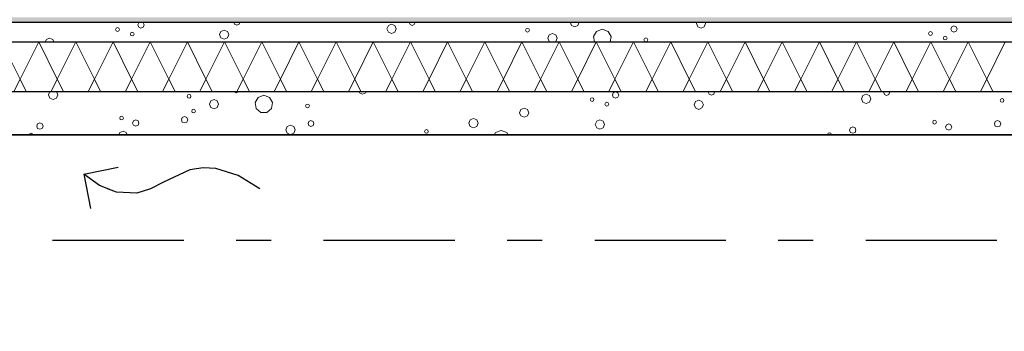
# Model space of a CAD drawing. Extents: x -20906 to 125485, y -12395 to 36775.
# Drawn here: x 1111 to 5084, y 2732 to 3990 of the extents above; entities that cross this region are included whole.
import ezdxf

# ---------------------------------------------------------------- set-up
doc = ezdxf.new("R2010")
doc.units = 0
doc.header["$MEASUREMENT"] = 0
doc.linetypes.add('Pistekatkoviiva pitkä', pattern=[1093.611073, 529.166651, -211.666656, 141.111112, -211.666656])
doc.linetypes.add('Wipeout_Contour', pattern=[1000, 0, -1000])
for name, color, linetype in [('AR-A MERKINNÄT.TIETO', 7, 'Continuous'), ('AR-D MITOITUSMERKINNÄT.TIETO', 7, 'Continuous'), ('AR122 Alapohja.TALO', 7, 'Continuous'), ('AR1233 Pilarit.TALO', 7, 'Continuous'), ('AR1241 Ulkoseinät.TALO', 7, 'Continuous')]:
    doc.layers.add(name, color=color, linetype=linetype)
doc.styles.add('GENERATED_STYLE_1', font='txt')
doc.dimstyles.new('GENERATED_STYLE__1', dxfattribs={"dimtxt": 250, "dimasz": 95, "dimexe": 0.18, "dimexo": 0, "dimgap": 0.09, "dimtad": 1, "dimdec": 0, "dimzin": 0, "dimdsep": 46, "dimtxsty": 'GENERATED_STYLE_1', "dimblk": 'ARROWHEAD_6', "dimblk1": 'ARROWHEAD_6', "dimblk2": 'ARROWHEAD_6', "dimcen": 0.09, "dimclrd": 7, "dimclre": 7, "dimclrt": 5, "dimadec": 1, "dimazin": 0, "dimtfac": 1, "dimtdec": 4, "dimtmove": 0, "dimatfit": 3, "dimfxl": 0, "dimtolj": 1, "dimtzin": 0, "dimarcsym": 0})

# ---------------------------------------------------------------- blocks, each defined once
blk = doc.blocks.new('*X18', base_point=(-37536912.4, 0))
at = {"layer": 'AR122 Alapohja.TALO', "color": 254, "linetype": 'Continuous', "lineweight": 13}
for p, q in [((1591.2, 3977.6), (1587.5, 3968.6)), ((1597, 3980), (1591.2, 3977.6)), ((1609.2, 3977.6), (1603.4, 3980)), ((1613, 3968.6), (1609.2, 3977.6)), ((1974.9, 3980), (1978.2, 3972)), ((1996.3, 3972), (1999.6, 3980)), ((2682.8, 3980), (2682.4, 3978.8)), ((2682.4, 3978.8), (2685.8, 3970.4)), ((2702.6, 3970.4), (2706.1, 3978.8)), ((2706.1, 3978.8), (2705.6, 3980)), ((3331.7, 3980), (3337.1, 3966.9)), ((3363.4, 3966.9), (3368.8, 3980)), ((3843.6, 3980), (3841.5, 3974.9)), ((3841.5, 3974.9), (3847, 3961.7)), ((3873.2, 3961.7), (3878.7, 3974.9)), ((3878.7, 3974.9), (3876.6, 3980)), ((1500.3, 3955.8), (1498, 3950.4)), ((1498, 3950.4), (1500.3, 3945)), ((1505.7, 3958.1), (1500.3, 3955.8)), ((1500.3, 3945), (1505.7, 3942.8)), ((1511.1, 3955.8), (1505.7, 3958.1)), ((1505.7, 3942.8), (1511.1, 3945)), ((1513.3, 3950.4), (1511.1, 3955.8)), ((1511.1, 3945), (1513.3, 3950.4)), ((1559.8, 3937.3), (1557.6, 3931.9)), ((1565.2, 3939.6), (1559.8, 3937.3)), ((1570.6, 3937.3), (1565.2, 3939.6)), ((1572.8, 3931.9), (1570.6, 3937.3)), ((1587.5, 3968.6), (1591.2, 3959.5)), ((1591.2, 3959.5), (1600.2, 3955.8)), ((1600.2, 3955.8), (1609.2, 3959.5)), ((1609.2, 3959.5), (1613, 3968.6)), ((1922.8, 3942.8), (1917.3, 3929.7)), ((1935.9, 3948.2), (1922.8, 3942.8)), ((1949.1, 3942.8), (1935.9, 3948.2)), ((1954.5, 3929.7), (1949.1, 3942.8)), ((1978.2, 3972), (1987.3, 3968.2)), ((1987.3, 3968.2), (1996.3, 3972)), ((2598.4, 3966.3), (2592.9, 3953.2)), ((2592.9, 3953.2), (2598.4, 3940)), ((2611.5, 3971.7), (2598.4, 3966.3)), ((2598.4, 3940), (2611.5, 3934.6)), ((2624.7, 3966.3), (2611.5, 3971.7)), ((2611.5, 3934.6), (2624.7, 3940)), ((2630.1, 3953.2), (2624.7, 3966.3)), ((2624.7, 3940), (2630.1, 3953.2)), ((2685.8, 3970.4), (2694.2, 3966.9)), ((2694.2, 3966.9), (2702.6, 3970.4)), ((3154.3, 3952.7), (3152.1, 3947.3)), ((3152.1, 3947.3), (3154.3, 3941.9)), ((3159.7, 3954.9), (3154.3, 3952.7)), ((3154.3, 3941.9), (3159.7, 3939.7)), ((3165.1, 3952.7), (3159.7, 3954.9)), ((3159.7, 3939.7), (3165.1, 3941.9)), ((3167.3, 3947.3), (3165.1, 3952.7)), ((3165.1, 3941.9), (3167.3, 3947.3)), ((3260.4, 3934.3), (3247.3, 3928.8)), ((3273.6, 3928.8), (3260.4, 3934.3)), ((3337.1, 3966.9), (3350.3, 3961.5)), ((3350.3, 3961.5), (3363.4, 3966.9)), ((3438.8, 3943), (3426.6, 3921.9)), ((3461.8, 3951.4), (3438.8, 3943)), ((3484.7, 3943), (3461.8, 3951.4)), ((3496.9, 3921.9), (3484.7, 3943)), ((3847, 3961.7), (3860.1, 3956.3)), ((3860.1, 3956.3), (3873.2, 3961.7)), ((4780.5, 3939.6), (4778.3, 3934.2)), ((4778.3, 3934.2), (4780.5, 3928.8)), ((4785.9, 3941.8), (4780.5, 3939.6)), ((4791.3, 3939.6), (4785.9, 3941.8)), ((4793.6, 3934.2), (4791.3, 3939.6)), ((4791.3, 3928.8), (4793.6, 3934.2)), ((4871.5, 3961.3), (4867.7, 3952.3)), ((4867.7, 3952.3), (4871.5, 3943.3)), ((4880.5, 3965), (4871.5, 3961.3)), ((4871.5, 3943.3), (4880.5, 3939.5)), ((4889.5, 3961.3), (4880.5, 3965)), ((4880.5, 3939.5), (4889.5, 3943.3)), ((4893.2, 3952.3), (4889.5, 3961.3)), ((4889.5, 3943.3), (4893.2, 3952.3)), ((1218.6, 3910.6), (1214.2, 3900)), ((1231.7, 3916.1), (1218.6, 3910.6)), ((1244.9, 3910.6), (1231.7, 3916.1)), ((1249.3, 3900), (1244.9, 3910.6)), ((1557.6, 3931.9), (1559.8, 3926.6)), ((1559.8, 3926.6), (1565.2, 3924.3)), ((1565.2, 3924.3), (1570.6, 3926.6)), ((1570.6, 3926.6), (1572.8, 3931.9)), ((1917.3, 3929.7), (1922.8, 3916.5)), ((1922.8, 3916.5), (1935.9, 3911.1)), ((1935.9, 3911.1), (1949.1, 3916.5)), ((1949.1, 3916.5), (1954.5, 3929.7)), ((3247.3, 3928.8), (3241.8, 3915.7)), ((3241.8, 3915.7), (3247.3, 3902.6)), ((3247.3, 3902.6), (3253.4, 3900)), ((3267.4, 3900), (3273.6, 3902.6)), ((3279, 3915.7), (3273.6, 3928.8)), ((3273.6, 3902.6), (3279, 3915.7)), ((3426.6, 3921.9), (3430.5, 3900)), ((3493.1, 3900), (3496.9, 3921.9)), ((3632, 3914.1), (3629.8, 3908.7)), ((3629.8, 3908.7), (3632, 3903.3)), ((3637.4, 3916.3), (3632, 3914.1)), ((3632, 3903.3), (3637.4, 3901)), ((3642.8, 3914.1), (3637.4, 3916.3)), ((3637.4, 3901), (3642.8, 3903.3)), ((3645, 3908.7), (3642.8, 3914.1)), ((3642.8, 3903.3), (3645, 3908.7)), ((4780.5, 3928.8), (4785.9, 3926.5)), ((4785.9, 3926.5), (4791.3, 3928.8)), ((4840.1, 3921.1), (4837.8, 3915.7)), ((4837.8, 3915.7), (4840.1, 3910.3)), ((4845.5, 3923.3), (4840.1, 3921.1)), ((4840.1, 3910.3), (4845.5, 3908.1)), ((4850.9, 3921.1), (4845.5, 3923.3)), ((4845.5, 3908.1), (4850.9, 3910.3)), ((4853.1, 3915.7), (4850.9, 3921.1)), ((4850.9, 3910.3), (4853.1, 3915.7))]:
    blk.add_line(p, q, dxfattribs=at)
blk = doc.blocks.new('*X19', base_point=(-37536912.4, 0))
at = {"layer": 'AR122 Alapohja.TALO', "color": 254, "linetype": 'Continuous', "lineweight": 13}
for p, q in [((1112.6, 3750), (1037.6, 3900)), ((1112.6, 3750), (1187.6, 3900)), ((1262.6, 3750), (1187.6, 3900)), ((1262.6, 3750), (1337.6, 3900)), ((1412.6, 3750), (1337.6, 3900)), ((1412.6, 3750), (1487.6, 3900)), ((1562.6, 3750), (1487.6, 3900)), ((1562.6, 3750), (1637.6, 3900)), ((1712.6, 3750), (1637.6, 3900)), ((1712.6, 3750), (1787.6, 3900)), ((1862.6, 3750), (1787.6, 3900)), ((1862.6, 3750), (1937.6, 3900)), ((2012.6, 3750), (1937.6, 3900)), ((2012.6, 3750), (2087.6, 3900)), ((2162.6, 3750), (2087.6, 3900)), ((2162.6, 3750), (2237.6, 3900)), ((2312.6, 3750), (2237.6, 3900)), ((2312.6, 3750), (2387.6, 3900)), ((2462.6, 3750), (2387.6, 3900)), ((2462.6, 3750), (2537.6, 3900)), ((2612.6, 3750), (2537.6, 3900)), ((2612.6, 3750), (2687.6, 3900)), ((2762.6, 3750), (2687.6, 3900)), ((2762.6, 3750), (2837.6, 3900)), ((2912.6, 3750), (2837.6, 3900)), ((2912.6, 3750), (2987.6, 3900)), ((3062.6, 3750), (2987.6, 3900)), ((3062.6, 3750), (3137.6, 3900)), ((3212.6, 3750), (3137.6, 3900)), ((3212.6, 3750), (3287.6, 3900)), ((3362.6, 3750), (3287.6, 3900)), ((3362.6, 3750), (3437.6, 3900)), ((3512.6, 3750), (3437.6, 3900)), ((3512.6, 3750), (3587.6, 3900)), ((3662.6, 3750), (3587.6, 3900)), ((3662.6, 3750), (3737.6, 3900)), ((3812.6, 3750), (3737.6, 3900)), ((3812.6, 3750), (3887.6, 3900)), ((3962.6, 3750), (3887.6, 3900)), ((3962.6, 3750), (4037.6, 3900)), ((4112.6, 3750), (4037.6, 3900)), ((4112.6, 3750), (4187.6, 3900)), ((4262.6, 3750), (4187.6, 3900)), ((4262.6, 3750), (4337.6, 3900)), ((4412.6, 3750), (4337.6, 3900)), ((4412.6, 3750), (4487.6, 3900)), ((4562.6, 3750), (4487.6, 3900)), ((4562.6, 3750), (4637.6, 3900)), ((4712.6, 3750), (4637.6, 3900)), ((4712.6, 3750), (4787.6, 3900)), ((4862.6, 3750), (4787.6, 3900)), ((4862.6, 3750), (4937.6, 3900)), ((5012.6, 3750), (4937.6, 3900)), ((5012.6, 3750), (5087.6, 3900)), ((1087.6, 3700), (1112.6, 3750)), ((1137.6, 3700), (1112.6, 3750)), ((1237.6, 3700), (1262.6, 3750)), ((1287.6, 3700), (1262.6, 3750)), ((1387.6, 3700), (1412.6, 3750)), ((1437.6, 3700), (1412.6, 3750)), ((1537.6, 3700), (1562.6, 3750)), ((1587.6, 3700), (1562.6, 3750)), ((1687.6, 3700), (1712.6, 3750)), ((1737.6, 3700), (1712.6, 3750)), ((1837.6, 3700), (1862.6, 3750)), ((1887.6, 3700), (1862.6, 3750)), ((1987.6, 3700), (2012.6, 3750)), ((2037.6, 3700), (2012.6, 3750)), ((2137.6, 3700), (2162.6, 3750)), ((2187.6, 3700), (2162.6, 3750)), ((2287.6, 3700), (2312.6, 3750)), ((2337.6, 3700), (2312.6, 3750)), ((2437.6, 3700), (2462.6, 3750)), ((2487.6, 3700), (2462.6, 3750)), ((2587.6, 3700), (2612.6, 3750)), ((2637.6, 3700), (2612.6, 3750)), ((2737.6, 3700), (2762.6, 3750)), ((2787.6, 3700), (2762.6, 3750)), ((2887.6, 3700), (2912.6, 3750)), ((2937.6, 3700), (2912.6, 3750)), ((3037.6, 3700), (3062.6, 3750)), ((3087.6, 3700), (3062.6, 3750)), ((3187.6, 3700), (3212.6, 3750)), ((3237.6, 3700), (3212.6, 3750)), ((3337.6, 3700), (3362.6, 3750)), ((3387.6, 3700), (3362.6, 3750)), ((3487.6, 3700), (3512.6, 3750)), ((3537.6, 3700), (3512.6, 3750)), ((3637.6, 3700), (3662.6, 3750)), ((3687.6, 3700), (3662.6, 3750)), ((3787.6, 3700), (3812.6, 3750)), ((3837.6, 3700), (3812.6, 3750)), ((3937.6, 3700), (3962.6, 3750)), ((3987.6, 3700), (3962.6, 3750)), ((4087.6, 3700), (4112.6, 3750)), ((4137.6, 3700), (4112.6, 3750)), ((4237.6, 3700), (4262.6, 3750)), ((4287.6, 3700), (4262.6, 3750)), ((4387.6, 3700), (4412.6, 3750)), ((4437.6, 3700), (4412.6, 3750)), ((4537.6, 3700), (4562.6, 3750)), ((4587.6, 3700), (4562.6, 3750)), ((4687.6, 3700), (4712.6, 3750)), ((4737.6, 3700), (4712.6, 3750)), ((4837.6, 3700), (4862.6, 3750)), ((4887.6, 3700), (4862.6, 3750)), ((4987.6, 3700), (5012.6, 3750)), ((5037.6, 3700), (5012.6, 3750))]:
    blk.add_line(p, q, dxfattribs=at)
blk = doc.blocks.new('*X20', base_point=(-37536912.4, 0))
at = {"layer": 'AR122 Alapohja.TALO', "color": 254, "linetype": 'Continuous', "lineweight": 13}
for p, q in [((1233, 3699.7), (1227.5, 3686.6)), ((1233.6, 3700), (1233, 3699.7)), ((1259.3, 3699.7), (1258.6, 3700)), ((1264.7, 3686.6), (1259.3, 3699.7)), ((1972.5, 3700), (1984.8, 3694.9)), ((1984.8, 3694.9), (1997.2, 3700)), ((2479.5, 3700), (2481.5, 3695.2)), ((2481.5, 3695.2), (2494.7, 3689.7)), ((2494.7, 3689.7), (2507.8, 3695.2)), ((2507.8, 3695.2), (2509.8, 3700)), ((3515.1, 3698.5), (3506, 3694.7)), ((3524.1, 3694.7), (3515.1, 3698.5)), ((3890.1, 3700), (3889.4, 3698.1)), ((3889.4, 3698.1), (3893.1, 3689.1)), ((3911.1, 3689.1), (3914.9, 3698.1)), ((3914.9, 3698.1), (3914.1, 3700)), ((4095.5, 3700), (4099, 3698.6)), ((4099, 3698.6), (4102.5, 3700)), ((4598.9, 3700), (4597.2, 3696)), ((4597.2, 3696), (4600.7, 3687.6)), ((4617.5, 3687.6), (4620.9, 3696)), ((4620.9, 3696), (4619.3, 3700)), ((1227.5, 3686.6), (1233, 3673.4)), ((1233, 3673.4), (1246.1, 3668)), ((1246.1, 3668), (1259.3, 3673.4)), ((1259.3, 3673.4), (1264.7, 3686.6)), ((1788.9, 3686.1), (1786.6, 3680.7)), ((1786.6, 3680.7), (1788.9, 3675.3)), ((1794.3, 3688.3), (1788.9, 3686.1)), ((1788.9, 3675.3), (1794.3, 3673.1)), ((1799.7, 3686.1), (1794.3, 3688.3)), ((1794.3, 3673.1), (1799.7, 3675.3)), ((1801.9, 3680.7), (1799.7, 3686.1)), ((1799.7, 3675.3), (1801.9, 3680.7)), ((1881.8, 3662.3), (1876.4, 3649.1)), ((1895, 3667.7), (1881.8, 3662.3)), ((1908.1, 3662.3), (1895, 3667.7)), ((1913.6, 3649.1), (1908.1, 3662.3)), ((2073.4, 3676.4), (2061.2, 3655.3)), ((2061.2, 3655.3), (2065.4, 3631.3)), ((2096.3, 3684.8), (2073.4, 3676.4)), ((2119.3, 3676.4), (2096.3, 3684.8)), ((2131.5, 3655.3), (2119.3, 3676.4)), ((2127.2, 3631.3), (2131.5, 3655.3)), ((3415.1, 3673), (3412.9, 3667.6)), ((3412.9, 3667.6), (3415.1, 3662.2)), ((3420.5, 3675.2), (3415.1, 3673)), ((3415.1, 3662.2), (3420.5, 3660)), ((3425.9, 3673), (3420.5, 3675.2)), ((3420.5, 3660), (3425.9, 3662.2)), ((3428.1, 3667.6), (3425.9, 3673)), ((3425.9, 3662.2), (3428.1, 3667.6)), ((3480, 3656.7), (3474.6, 3654.5)), ((3485.4, 3654.5), (3480, 3656.7)), ((3506, 3694.7), (3502.3, 3685.7)), ((3502.3, 3685.7), (3506, 3676.7)), ((3506, 3676.7), (3515.1, 3673)), ((3515.1, 3673), (3524.1, 3676.7)), ((3527.8, 3685.7), (3524.1, 3694.7)), ((3524.1, 3676.7), (3527.8, 3685.7)), ((3837.6, 3660), (3832.2, 3646.8)), ((3850.8, 3665.4), (3837.6, 3660)), ((3863.9, 3660), (3850.8, 3665.4)), ((3869.4, 3646.8), (3863.9, 3660)), ((3893.1, 3689.1), (3902.1, 3685.4)), ((3902.1, 3685.4), (3911.1, 3689.1)), ((4513.2, 3683.5), (4507.8, 3670.3)), ((4507.8, 3670.3), (4513.2, 3657.2)), ((4526.4, 3688.9), (4513.2, 3683.5)), ((4513.2, 3657.2), (4526.4, 3651.7)), ((4539.5, 3683.5), (4526.4, 3688.9)), ((4526.4, 3651.7), (4539.5, 3657.2)), ((4545, 3670.3), (4539.5, 3683.5)), ((4539.5, 3657.2), (4545, 3670.3)), ((4600.7, 3687.6), (4609.1, 3684.1)), ((4609.1, 3684.1), (4617.5, 3687.6)), ((5069.1, 3669.8), (5066.9, 3664.4)), ((5066.9, 3664.4), (5069.1, 3659.1)), ((5074.5, 3672.1), (5069.1, 3669.8)), ((5069.1, 3659.1), (5074.5, 3656.8)), ((5079.9, 3669.8), (5074.5, 3672.1)), ((5074.5, 3656.8), (5079.9, 3659.1)), ((5082.2, 3664.4), (5079.9, 3669.8)), ((5079.9, 3659.1), (5082.2, 3664.4)), ((1807.4, 3626.6), (1805.1, 3621.2)), ((1805.1, 3621.2), (1807.4, 3615.8)), ((1812.8, 3628.8), (1807.4, 3626.6)), ((1807.4, 3615.8), (1812.8, 3613.5)), ((1818.1, 3626.6), (1812.8, 3628.8)), ((1812.8, 3613.5), (1818.1, 3615.8)), ((1820.4, 3621.2), (1818.1, 3626.6)), ((1818.1, 3615.8), (1820.4, 3621.2)), ((1876.4, 3649.1), (1881.8, 3636)), ((1881.8, 3636), (1895, 3630.5)), ((1895, 3630.5), (1908.1, 3636)), ((1908.1, 3636), (1913.6, 3649.1)), ((2065.4, 3631.3), (2084.1, 3615.6)), ((2084.1, 3615.6), (2108.6, 3615.6)), ((2108.6, 3615.6), (2127.2, 3631.3)), ((2266.6, 3647.5), (2264.3, 3642.1)), ((2264.3, 3642.1), (2266.6, 3636.7)), ((2272, 3649.7), (2266.6, 3647.5)), ((2266.6, 3636.7), (2272, 3634.5)), ((2277.4, 3647.5), (2272, 3649.7)), ((2272, 3634.5), (2277.4, 3636.7)), ((2279.6, 3642.1), (2277.4, 3647.5)), ((2277.4, 3636.7), (2279.6, 3642.1)), ((3133.4, 3627.8), (3128, 3614.6)), ((3146.6, 3633.2), (3133.4, 3627.8)), ((3159.7, 3627.8), (3146.6, 3633.2)), ((3165.2, 3614.6), (3159.7, 3627.8)), ((3474.6, 3654.5), (3472.4, 3649.1)), ((3472.4, 3649.1), (3474.6, 3643.7)), ((3474.6, 3643.7), (3480, 3641.5)), ((3480, 3641.5), (3485.4, 3643.7)), ((3487.7, 3649.1), (3485.4, 3654.5)), ((3485.4, 3643.7), (3487.7, 3649.1)), ((3832.2, 3646.8), (3837.6, 3633.7)), ((3837.6, 3633.7), (3850.8, 3628.2)), ((3850.8, 3628.2), (3863.9, 3633.7)), ((3863.9, 3633.7), (3869.4, 3646.8)), ((1516.8, 3598.3), (1514.6, 3592.9)), ((1514.6, 3592.9), (1516.8, 3587.5)), ((1522.2, 3600.6), (1516.8, 3598.3)), ((1516.8, 3587.5), (1522.2, 3585.3)), ((1527.6, 3598.3), (1522.2, 3600.6)), ((1522.2, 3585.3), (1527.6, 3587.5)), ((1529.9, 3592.9), (1527.6, 3598.3)), ((1527.6, 3587.5), (1529.9, 3592.9)), ((1570.2, 3582), (1566.5, 3573)), ((1579.3, 3585.7), (1570.2, 3582)), ((1588.3, 3582), (1579.3, 3585.7)), ((1592, 3573), (1588.3, 3582)), ((1767.1, 3595.2), (1763.4, 3586.2)), ((1763.4, 3586.2), (1767.1, 3577.1)), ((1776.1, 3598.9), (1767.1, 3595.2)), ((1767.1, 3577.1), (1776.1, 3573.4)), ((1785.2, 3595.2), (1776.1, 3598.9)), ((1776.1, 3573.4), (1785.2, 3577.1)), ((1788.9, 3586.2), (1785.2, 3595.2)), ((1785.2, 3577.1), (1788.9, 3586.2)), ((2277.8, 3579.2), (2274.4, 3570.8)), ((2286.2, 3582.7), (2277.8, 3579.2)), ((2294.6, 3579.2), (2286.2, 3582.7)), ((2298.1, 3570.8), (2294.6, 3579.2)), ((2929.1, 3585.2), (2923.7, 3572.1)), ((2942.3, 3590.6), (2929.1, 3585.2)), ((2955.4, 3585.2), (2942.3, 3590.6)), ((2960.8, 3572.1), (2955.4, 3585.2)), ((3128, 3614.6), (3133.4, 3601.5)), ((3133.4, 3601.5), (3146.6, 3596)), ((3146.6, 3596), (3159.7, 3601.5)), ((3159.7, 3601.5), (3165.2, 3614.6)), ((3439, 3580), (3433.5, 3566.9)), ((3452.1, 3585.5), (3439, 3580)), ((3465.2, 3580), (3452.1, 3585.5)), ((3470.7, 3566.9), (3465.2, 3580)), ((4797.1, 3582.1), (4794.9, 3576.7)), ((4794.9, 3576.7), (4797.1, 3571.3)), ((4802.5, 3584.3), (4797.1, 3582.1)), ((4807.9, 3582.1), (4802.5, 3584.3)), ((4810.1, 3576.7), (4807.9, 3582.1)), ((4807.9, 3571.3), (4810.1, 3576.7)), ((5047.4, 3578.9), (5043.7, 3569.9)), ((5056.4, 3582.6), (5047.4, 3578.9)), ((5065.4, 3578.9), (5056.4, 3582.6)), ((5069.2, 3569.9), (5065.4, 3578.9)), ((1183.2, 3569.6), (1179.5, 3560.6)), ((1179.5, 3560.6), (1183.2, 3551.5)), ((1192.2, 3573.3), (1183.2, 3569.6)), ((1183.2, 3551.5), (1192.2, 3547.8)), ((1201.2, 3569.6), (1192.2, 3573.3)), ((1192.2, 3547.8), (1201.2, 3551.5)), ((1205, 3560.6), (1201.2, 3569.6)), ((1201.2, 3551.5), (1205, 3560.6)), ((1527.9, 3540.2), (1514.8, 3534.8)), ((1541.1, 3534.8), (1527.9, 3540.2)), ((1566.5, 3573), (1570.2, 3564)), ((1570.2, 3564), (1579.3, 3560.2)), ((1579.3, 3560.2), (1588.3, 3564)), ((1588.3, 3564), (1592, 3573)), ((2190.4, 3558.3), (2184.9, 3545.2)), ((2184.9, 3545.2), (2190.4, 3532)), ((2203.5, 3563.7), (2190.4, 3558.3)), ((2216.7, 3558.3), (2203.5, 3563.7)), ((2222.1, 3545.2), (2216.7, 3558.3)), ((2216.7, 3532), (2222.1, 3545.2)), ((2274.4, 3570.8), (2277.8, 3562.4)), ((2277.8, 3562.4), (2286.2, 3558.9)), ((2286.2, 3558.9), (2294.6, 3562.4)), ((2294.6, 3562.4), (2298.1, 3570.8)), ((2746.3, 3544.7), (2744.1, 3539.3)), ((2744.1, 3539.3), (2746.3, 3533.9)), ((2751.7, 3546.9), (2746.3, 3544.7)), ((2757.1, 3544.7), (2751.7, 3546.9)), ((2759.3, 3539.3), (2757.1, 3544.7)), ((2757.1, 3533.9), (2759.3, 3539.3)), ((2923.7, 3572.1), (2929.1, 3558.9)), ((2929.1, 3558.9), (2942.3, 3553.5)), ((2942.3, 3553.5), (2955.4, 3558.9)), ((2955.4, 3558.9), (2960.8, 3572.1)), ((3053.8, 3543.4), (3030.8, 3535)), ((3076.7, 3535), (3053.8, 3543.4)), ((3433.5, 3566.9), (3439, 3553.7)), ((3439, 3553.7), (3452.1, 3548.3)), ((3452.1, 3548.3), (3465.2, 3553.7)), ((3465.2, 3553.7), (3470.7, 3566.9)), ((4463.5, 3553.3), (4459.7, 3544.3)), ((4459.7, 3544.3), (4463.5, 3535.3)), ((4472.5, 3557), (4463.5, 3553.3)), ((4481.5, 3553.3), (4472.5, 3557)), ((4485.2, 3544.3), (4481.5, 3553.3)), ((4481.5, 3535.3), (4485.2, 3544.3)), ((4797.1, 3571.3), (4802.5, 3569)), ((4802.5, 3569), (4807.9, 3571.3)), ((4850.5, 3565.7), (4846.8, 3556.7)), ((4846.8, 3556.7), (4850.5, 3547.7)), ((4859.5, 3569.5), (4850.5, 3565.7)), ((4850.5, 3547.7), (4859.5, 3544)), ((4868.5, 3565.7), (4859.5, 3569.5)), ((4859.5, 3544), (4868.5, 3547.7)), ((4872.3, 3556.7), (4868.5, 3565.7)), ((4868.5, 3547.7), (4872.3, 3556.7)), ((5043.7, 3569.9), (5047.4, 3560.9)), ((5047.4, 3560.9), (5056.4, 3557.1)), ((5056.4, 3557.1), (5065.4, 3560.9)), ((5065.4, 3560.9), (5069.2, 3569.9)), ((1151.8, 3529.3), (1150, 3525)), ((1157.2, 3531.6), (1151.8, 3529.3)), ((1162.6, 3529.3), (1157.2, 3531.6)), ((1164.4, 3525), (1162.6, 3529.3)), ((1514.8, 3534.8), (1510.7, 3525)), ((1545.1, 3525), (1541.1, 3534.8)), ((2190.4, 3532), (2203.5, 3526.6)), ((2203.5, 3526.6), (2216.7, 3532)), ((2746.3, 3533.9), (2751.7, 3531.7)), ((2751.7, 3531.7), (2757.1, 3533.9)), ((2852.4, 3526.3), (2849.3, 3525)), ((2855.5, 3525), (2852.4, 3526.3)), ((3030.8, 3535), (3025.1, 3525)), ((3082.5, 3525), (3076.7, 3535)), ((4372.5, 3531.6), (4370.3, 3526.2)), ((4370.3, 3526.2), (4370.8, 3525)), ((4377.9, 3533.8), (4372.5, 3531.6)), ((4383.3, 3531.6), (4377.9, 3533.8)), ((4385.6, 3526.2), (4383.3, 3531.6)), ((4385.1, 3525), (4385.6, 3526.2)), ((4463.5, 3535.3), (4472.5, 3531.5)), ((4472.5, 3531.5), (4481.5, 3535.3))]:
    blk.add_line(p, q, dxfattribs=at)
blk = doc.blocks.new('*D58', base_point=(-37536912.4, 0))
at = {"layer": 'AR-D MITOITUSMERKINNÄT.TIETO', "linetype": 'Continuous'}
for p, q in [((7769.7, 7050), (7869.7, 6950)), ((7913.5, 7000), (7726, 7000)), ((7819.7, 6699.9), (7819.7, 7000)), ((7769.7, 6749.9), (7869.7, 6649.9)), ((7913.5, 6699.9), (7726, 6699.9))]:
    blk.add_line(p, q, dxfattribs=at)
blk = doc.blocks.new('ARROWHEAD_6')
at = {"color": 0, "linetype": 'Continuous', "lineweight": 0}
for p, q in [((-0.5, -0.5), (0.5, 0.5)), ((0, 0), (-1, 0))]:
    blk.add_line(p, q, dxfattribs=at)
blk = doc.blocks.new('*D59', base_point=(-37536912.4, 0))
at = {"layer": 'AR-D MITOITUSMERKINNÄT.TIETO', "linetype": 'Continuous'}
for p, q in [((7769.7, 9949.9), (7869.7, 9849.9)), ((7913.5, 9899.9), (7726, 9899.9)), ((7819.7, 7000), (7819.7, 9899.9)), ((7769.7, 7050), (7869.7, 6950)), ((7913.5, 7000), (7726, 7000))]:
    blk.add_line(p, q, dxfattribs=at)
at = {"layer": 'AR-D MITOITUSMERKINNÄT.TIETO', "color": 5, "lineweight": 25, "char_height": 250, "attachment_point": 7, "rotation": 90, "style": 'GENERATED_STYLE_1'}
for s, insert in [('{300}', (7769.7, 9280.8)), ('{2\xa0900}', (7769.7, 7737.9))]:
    blk.add_mtext(s, dxfattribs=dict(at, insert=insert))

msp = doc.modelspace()

# ---------------------------------------------------------------- hatches: boundary and pattern name
at = {"layer": 'AR122 Alapohja.TALO', "linetype": 'Continuous', "lineweight": 13}
h = msp.add_hatch(dxfattribs=at)
h.set_pattern_fill('Tasoite_0004', color=254, style=0, pattern_type=2)
h.set_pattern_definition([(0, (-37536912.36, 0), (0, 173.20508076), [0, -100]), (0, (-37536862.36, 86.6), (0, 173.20508076), [0, -100])])
h.paths.add_polyline_path([(8400, 3980), (8400, 4000), (-6800, 4000), (-6800, 3980)], flags=0)

# ---------------------------------------------------------------- linework, layer by layer
at = {"linetype": 'Continuous'}
msp.add_line((1369.5, 3367), (1508.3, 3394.3), dxfattribs=at)
at = {"layer": 'AR122 Alapohja.TALO', "color": 134, "linetype": 'Continuous', "lineweight": 25}
for p, q in [((-6800, 3980), (8400, 3980)), ((-6800, 3980), (8400, 3980)), ((-6800, 3900), (8400, 3900)), ((-6800, 3900), (8400, 3900)), ((-6800, 3700), (8400, 3700)), ((-6800, 3700), (8400, 3700))]:
    msp.add_line(p, q, dxfattribs=at)
at = {"layer": 'AR122 Alapohja.TALO', "color": 123, "linetype": 'Continuous', "lineweight": 35}
msp.add_line((-6800, 3525), (8400, 3525), dxfattribs=at)
at = {"layer": 'AR1241 Ulkoseinät.TALO', "color": 251, "linetype": 'Continuous', "lineweight": 20}
msp.add_line((8400, 3100), (-6800, 3100), dxfattribs=at)

# ---------------------------------------------------------------- block references
at = {"layer": 'AR122 Alapohja.TALO'}
for name in ['*X18', '*X19', '*X20']:
    msp.add_blockref(name, (-37536912.4, 0), dxfattribs=at)

# ---------------------------------------------------------------- dimensions: what is measured, and where the dimension line sits
at = {"layer": 'AR-D MITOITUSMERKINNÄT.TIETO', "linetype": 'Continuous'}
for p1, p2, picture, middle in [((3600, 7000), (8400, 9899.9), '*D59', (7644.7, 8165.4)), ((8400, 6699.9), (3600, 7000), '*D58', (7644.7, 6365.3))]:
    dim = msp.add_linear_dim(base=(7819.7, 3525), p1=p1, p2=p2, angle=90, dimstyle='GENERATED_STYLE__1', dxfattribs=at)
    dim.commit()
    dim.dimension.update_dxf_attribs({"geometry": picture, "text_midpoint": middle})

# ---------------------------------------------------------------- next in the draw order: wipeouts: each hides what was drawn before it
at = {"color": 254, "linetype": 'Wipeout_Contour', "lineweight": 0, "ltscale": 41250.706039}
msp.add_wipeout([(-6600, 3100), (-5492.7, 3307.1), (5373.4, 3307.1), (8400, 3100), (5402.3, 2732.4), (-5599.8, 2732.4)], dxfattribs=at).dxf.layer = 'AR-A MERKINNÄT.TIETO'

# ---------------------------------------------------------------- next in the draw order: linework, layer by layer
at = {"linetype": 'Continuous'}
msp.add_line((1369.5, 3367), (1396.8, 3228.2), dxfattribs=at)
at = {"linetype": 'Continuous', "flags": 128}
msp.add_lwpolyline([(2079.5, 3307.1), (1992.9, 3361.2), (1902.7, 3389.6), (1851.1, 3392.8), (1797.2, 3384.1), (1690.9, 3333.8), (1638.8, 3307.2), (1583.4, 3290), (1501.1, 3293.9), (1433.1, 3321.2), (1369.5, 3367)], dxfattribs=at)
at = {"layer": 'AR1233 Pilarit.TALO', "linetype": 'Pistekatkoviiva pitkä', "flags": 128}
msp.add_lwpolyline([(-8598.8, 3100), (8084, 3100)], dxfattribs=at)

doc.saveas('drawing.dxf')
